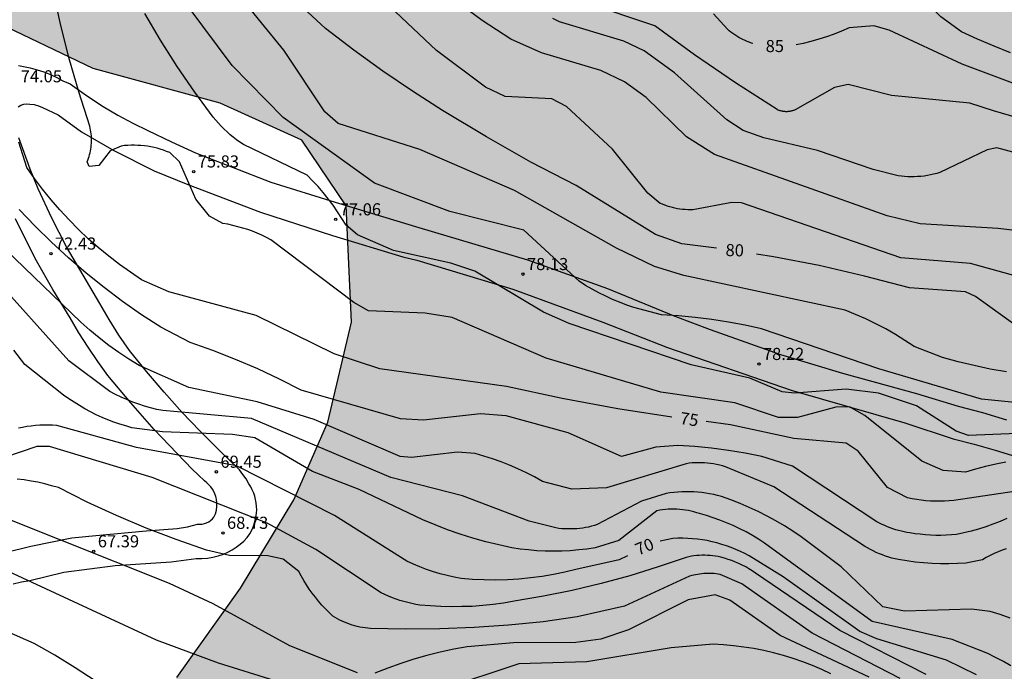
# Model space of a CAD drawing. Units: millimetres. Extents: x 584843 to 585196, y 4795290 to 4795541.
# Drawn here: x 584988 to 585049, y 4795447 to 4795488 of the extents above; entities that cross this region are included whole.
import ezdxf

# ---------------------------------------------------------------- set-up
doc = ezdxf.new("R2010")
doc.units = ezdxf.units.MM
for name, color, linetype in [('020104', 34, 'Continuous'), ('020204', 9, 'Continuous'), ('020307', 24, 'Continuous'), ('020308', 9, 'Continuous'), ('060135', 9, 'Continuous'), ('100106', 63, 'Continuous'), ('990504', 63, 'Continuous')]:
    doc.layers.add(name, color=color, linetype=linetype)
doc.layers.add('020105', color=24, linetype='Continuous', lineweight=30)
doc.styles.add('ARIAL', font='ARIAL.TTF', dxfattribs={"height": 1})
doc.styles.add('ARIALI', font='ARIALI.TTF', dxfattribs={"height": 1})

# ---------------------------------------------------------------- blocks, each defined once
blk = doc.blocks.new('COTAPU')
blk.add_circle((0, 0), 0.075)

msp = doc.modelspace()

# ---------------------------------------------------------------- hatches: boundary and pattern name
at = {"layer": '990504'}
msp.add_hatch(color=256, dxfattribs=at).paths.add_polyline_path([(585194.1, 4795416.677), (585194.1, 4795445.119), (585192.505, 4795445.858), (585190.646, 4795446.756), (585189.141, 4795447.54), (585188.336, 4795447.993), (585187.462, 4795448.515), (585186.231, 4795449.325), (585185.19, 4795450.092), (585184.172, 4795450.932), (585182.997, 4795452.041), (585181.643, 4795453.572), (585180.998, 4795454.44), (585179.848, 4795456.32), (585177.622, 4795460.626), (585176.829, 4795461.973), (585176.127, 4795463.008), (585175.144, 4795464.243), (585173.907, 4795465.499), (585172.866, 4795466.328), (585171.068, 4795467.333), (585169.495, 4795467.85), (585167.56, 4795468.256), (585166.187, 4795468.506), (585163.972, 4795469.042), (585161.631, 4795469.969), (585159.298, 4795471.315), (585157.867, 4795472.377), (585156.218, 4795473.862), (585154.85, 4795475.351), (585153.951, 4795476.489), (585152.96, 4795477.932), (585151.461, 4795480.363), (585150.879, 4795481.262), (585149.844, 4795482.651), (585148.684, 4795483.839), (585147.017, 4795485.001), (585145.669, 4795485.621), (585143.609, 4795486.155), (585141.937, 4795486.283), (585140.146, 4795486.342), (585138.59, 4795486.692), (585137.295, 4795487.736), (585136.016, 4795489.583), (585133.585, 4795491.824), (585130.187, 4795492.703), (585127.011, 4795493.493), (585125.144, 4795494.476), (585121.638, 4795497.435), (585117.893, 4795500.851), (585114.962, 4795502.543), (585112.246, 4795503.268), (585108.58, 4795503.239), (585105.3, 4795502.788), (585102.251, 4795502.651), (585097.138, 4795504.074), (585094.282, 4795505.11), (585089.699, 4795506.301), (585085.26, 4795509.533), (585084.531, 4795512.557), (585083.641, 4795516.698), (585079.548, 4795521.486), (585073.363, 4795525.682), (585068.65, 4795528.019), (585063.692, 4795529.594), (585060.191, 4795530.838), (585056.702, 4795532.93), (585053.692, 4795535.616), (585049.67, 4795540.129), (584893.625, 4795540.132), (584896.079, 4795535.023), (584898.39, 4795531.739), (584901.602, 4795528.728), (584906.48, 4795525.715), (584912.148, 4795523.505), (584916.616, 4795522.143), (584921.194, 4795520.06), (584925.384, 4795515.757), (584926.897, 4795511.26), (584926.598, 4795504.721), (584925.912, 4795498.133), (584924.126, 4795490.099), (584921.754, 4795486.934), (584917.406, 4795482.874), (584913.609, 4795478.499), (584910.567, 4795473.703), (584907.935, 4795466.872), (584908.226, 4795463.533), (584909.95, 4795462.365), (584916.304, 4795462.571), (584921.908, 4795462.102), (584926.405, 4795460.546), (584932.453, 4795459.224), (584938.518, 4795459.458), (584943.779, 4795460.854), (584947.584, 4795463.924), (584949.434, 4795467.036), (584950.905, 4795472.76), (584951.212, 4795479.053), (584951.701, 4795486.071), (584951.491, 4795493.34), (584949.976, 4795499.849), (584948.883, 4795506.156), (584949.92, 4795508.908), (584954.25, 4795510.194), (584958.502, 4795509.767), (584962.942, 4795508.218), (584967.484, 4795505.745), (584972.184, 4795503.007), (584976.771, 4795499.859), (584979.94, 4795495.753), (584983.871, 4795489.881), (584986.575, 4795487.58), (584992.891, 4795484.572), (585000.766, 4795482.423), (585005.829, 4795480.132), (585008.57, 4795476.049), (585008.889, 4795468.856), (585007.427, 4795462.655), (585005.321, 4795457.848), (585002.025, 4795452.371), (584998.086, 4795446.837), (584991.903, 4795437.905), (584989.164, 4795432.178), (584987.334, 4795423.915), (584987.202, 4795415.968), (584988.846, 4795408.402), (584993.065, 4795401.99), (584996.503, 4795399.667), (585002.88, 4795397.464), (585009.545, 4795396.152), (585015.106, 4795393.749), (585018.148, 4795390.101), (585019.002, 4795387.636), (585014.422, 4795385.73), (585008.548, 4795386.709), (585002.029, 4795387.721), (584995.28, 4795387.956), (584989.514, 4795387.386), (584983.554, 4795386.043), (584977.03, 4795383.145), (584970.781, 4795379.029), (584966.124, 4795375.72), (584962.786, 4795373.099), (584961.368, 4795369.346), (584964.734, 4795365.793), (584967.092, 4795365.34), (584970.253, 4795365.546), (584978.051, 4795367.741), (584984.017, 4795369.506), (584987.971, 4795370.337), (584996.218, 4795370.857), (584999.096, 4795369.612), (585002.343, 4795365.37), (585004.92, 4795361.121), (585007.462, 4795356.096), (585009.596, 4795348.384), (585009.728, 4795345.086), (585009.587, 4795341.72), (585009.562, 4795339.769), (585009.791, 4795337.323), (585010.259, 4795335.65), (585010.829, 4795334.452), (585012.003, 4795332.343), (585012.694, 4795330.306), (585012.97, 4795327.058), (585013.566, 4795326.024), (585014.229, 4795325.716), (585015.648, 4795325.687), (585016.706, 4795326.097), (585017.413, 4795326.91), (585017.722, 4795327.736), (585017.964, 4795329.077), (585018.235, 4795330.812), (585018.515, 4795331.752), (585019.128, 4795332.794), (585019.698, 4795333.361), (585020.725, 4795333.95), (585021.938, 4795334.15), (585023.098, 4795334.001), (585024.009, 4795333.73), (585025.711, 4795333.015), (585030.926, 4795330.625), (585032.859, 4795329.689), (585034.765, 4795328.655), (585036.383, 4795327.634), (585037.925, 4795326.493), (585039.45, 4795325.262), (585041.674, 4795323.54), (585043.608, 4795322.324), (585047.401, 4795320.406), (585048.909, 4795319.518), (585050.461, 4795318.246), (585051.645, 4795316.679), (585052.559, 4795314.695), (585053.072, 4795312.899), (585053.435, 4795310.657), (585053.316, 4795308.886), (585052.521, 4795307.805), (585051.247, 4795307.362), (585049.845, 4795307.183), (585048.474, 4795307.045), (585047.309, 4795306.842), (585046.503, 4795306.601), (585045.397, 4795306.084), (585044.504, 4795305.454), (585043.714, 4795304.631), (585043.056, 4795303.501), (585042.746, 4795302.377), (585042.681, 4795301.093), (585042.827, 4795299.918), (585043.453, 4795297.898), (585043.953, 4795296.853), (585044.46, 4795295.995), (585045.521, 4795294.584), (585046.422, 4795293.631), (585047.254, 4795292.875), (585048.197, 4795292.112), (585048.919, 4795291.575), (585051.004, 4795290.136), (585099.905, 4795290.135), (585100.461, 4795294.22), (585101.215, 4795297.948), (585102.015, 4795300.488), (585103.286, 4795303.157), (585104.498, 4795304.978), (585105.829, 4795306.637), (585108.871, 4795309.913), (585114.558, 4795316.524), (585117.526, 4795321.693), (585119.405, 4795327.733), (585119.717, 4795332.898), (585118.097, 4795339.438), (585114.944, 4795344.215), (585108.642, 4795348.159), (585102.922, 4795349.424), (585097.782, 4795349.957), (585089.224, 4795351.035), (585083.639, 4795352.965), (585080.564, 4795355.114), (585078.241, 4795357.66), (585075.413, 4795362.717), (585072.804, 4795374.18), (585071.637, 4795378.281), (585072.353, 4795381.752), (585077.261, 4795384.288), (585081.714, 4795384.959), (585087.204, 4795384.611), (585094.375, 4795382.395), (585099.878, 4795380.197), (585107.993, 4795378.049), (585111.841, 4795377.27), (585119.079, 4795375.573), (585124.893, 4795373.598), (585130.977, 4795370.664), (585134.982, 4795368.175), (585139.401, 4795364.79), (585142.684, 4795361.467), (585145.066, 4795355.564), (585142.284, 4795352.091), (585136.95, 4795349.364), (585132.492, 4795346.849), (585130.883, 4795344.628), (585132.336, 4795340.025), (585134.193, 4795337.798), (585139.175, 4795333.231), (585142.5, 4795330.544), (585148.195, 4795326.051), (585153.034, 4795322.358), (585158.776, 4795318.389), (585162.638, 4795316.121), (585167.498, 4795313.81), (585171.609, 4795312.296), (585175.078, 4795311.252), (585179.048, 4795310.242), (585184.312, 4795309.112), (585190.526, 4795307.958), (585194.097, 4795307.334), (585194.098, 4795353.685), (585192.593, 4795356.09), (585190.16, 4795360.655), (585188.773, 4795364.956), (585187.874, 4795369.822), (585186.734, 4795375.233), (585184.907, 4795379.71), (585182.824, 4795383.212), (585179.832, 4795387.535), (585176.974, 4795391.578), (585175.794, 4795393.322), (585174.648, 4795395.108), (585172.305, 4795399.296), (585170.026, 4795405.128), (585169.204, 4795408.957), (585169.557, 4795413.72), (585171.265, 4795416.164), (585174, 4795417.805), (585177.307, 4795418.406), (585182.731, 4795418.079), (585187.179, 4795418.054), (585191.291, 4795417.466)])

# ---------------------------------------------------------------- linework, layer by layer
at = {"layer": '020104', "flags": 128}
for points, elevation in [([(585049.715, 4795485.531), (585048.685, 4795485.941), (585047.665, 4795486.381), (585046.666, 4795486.841), (585045.386, 4795487.771), (585043.186, 4795489.971), (585041.366, 4795491.021), (585039.456, 4795491.681), (585031.956, 4795493.631), (585029.066, 4795494.791), (585027.696, 4795495.641), (585021.067, 4795500.681), (585019.117, 4795502.571), (585015.417, 4795505.581), (585009.197, 4795511.561), (585007.027, 4795513.471), (585005.717, 4795514.351), (585001.437, 4795516.611), (584998.418, 4795519.251), (584995.738, 4795520.881), (584992.118, 4795524.351), (584988.398, 4795527.691), (584984.568, 4795530.901)], 86), ([(585049.455, 4795465.781), (585048.445, 4795465.951), (585047.455, 4795466.161), (585046.465, 4795466.401), (585045.485, 4795466.671), (585043.735, 4795467.351), (585043.165, 4795467.721), (585042.575, 4795468.081), (585041.975, 4795468.431), (585041.365, 4795468.751), (585040.745, 4795469.051), (585040.115, 4795469.331), (585039.475, 4795469.591), (585029.466, 4795471.751), (585027.656, 4795472.301), (585025.306, 4795473.441), (585018.986, 4795477.002), (585013.126, 4795479.552), (585008.067, 4795481.152), (585007.237, 4795481.882), (585004.697, 4795485.702), (585000.477, 4795490.902)], 79), ([(585049.425, 4795460.171), (585048.795, 4795460.051), (585048.165, 4795459.911), (585047.545, 4795459.751), (585046.925, 4795459.571), (585045.545, 4795459.671), (585044.205, 4795460.241), (585040.685, 4795463.081), (585039.735, 4795463.611), (585038.895, 4795463.581), (585036.515, 4795462.952), (585035.345, 4795462.942), (585032.635, 4795463.862), (585028.056, 4795464.512), (585020.956, 4795466.632), (585015.126, 4795469.132), (585013.456, 4795469.412), (585009.946, 4795469.562), (585009.046, 4795470.062), (585003.906, 4795473.952), (585003.626, 4795474.102), (585003.346, 4795474.232), (585003.056, 4795474.362), (585002.767, 4795474.482), (585002.467, 4795474.582), (585002.167, 4795474.682), (585001.857, 4795474.762), (585001.557, 4795474.842), (585001.247, 4795474.912), (585000.937, 4795474.962), (585000.107, 4795475.422), (584999.257, 4795476.462), (584998.247, 4795478.782), (584997.637, 4795479.362), (584997.447, 4795479.432), (584997.257, 4795479.502), (584997.057, 4795479.562), (584996.867, 4795479.622), (584996.667, 4795479.672), (584996.467, 4795479.712), (584996.267, 4795479.742), (584996.067, 4795479.772), (584995.857, 4795479.792), (584995.657, 4795479.802), (584995.457, 4795479.812), (584995.247, 4795479.812), (584995.047, 4795479.802), (584994.837, 4795479.792), (584994.637, 4795479.762), (584993.957, 4795479.462), (584993.247, 4795478.552), (584992.657, 4795478.492), (584992.527, 4795478.782), (584992.567, 4795478.892), (584992.607, 4795479.002), (584992.647, 4795479.112), (584992.677, 4795479.232), (584992.707, 4795479.342), (584992.727, 4795479.462), (584992.747, 4795479.572), (584992.767, 4795479.692), (584992.777, 4795479.812), (584992.787, 4795479.932), (584992.797, 4795480.052), (584992.797, 4795480.162), (584992.787, 4795480.282), (584992.787, 4795480.402), (584992.767, 4795480.522), (584992.757, 4795480.642), (584992.737, 4795480.752), (584992.717, 4795480.872), (584992.687, 4795480.982), (584992.007, 4795483.112), (584991.397, 4795485.252), (584990.857, 4795487.412), (584990.377, 4795489.592)], 76), ([(585052.135, 4795471.131), (585047.225, 4795472.491), (585042.915, 4795472.831), (585033.056, 4795476.241), (585032.446, 4795476.261), (585030.036, 4795475.801), (585029.876, 4795475.801), (585029.716, 4795475.811), (585029.556, 4795475.821), (585029.396, 4795475.831), (585029.236, 4795475.851), (585029.076, 4795475.881), (585028.926, 4795475.911), (585028.766, 4795475.951), (585028.616, 4795475.991), (585028.456, 4795476.041), (585028.306, 4795476.091), (585028.156, 4795476.151), (585028.016, 4795476.211), (585027.256, 4795476.841), (585025.066, 4795479.571), (585022.206, 4795482.201), (585021.306, 4795482.691), (585018.416, 4795482.821), (585017.186, 4795483.401), (585014.166, 4795485.671), (585010.157, 4795489.481)], 81), ([(585050.135, 4795481.501), (585048.655, 4795481.931), (585047.195, 4795482.411), (585042.326, 4795482.881), (585039.646, 4795483.571), (585038.806, 4795483.381), (585036.366, 4795482.011), (585036.326, 4795481.991), (585036.286, 4795481.971), (585036.246, 4795481.961), (585036.206, 4795481.941), (585036.166, 4795481.931), (585036.126, 4795481.921), (585036.086, 4795481.911), (585036.046, 4795481.901), (585035.996, 4795481.901), (585035.956, 4795481.891), (585035.916, 4795481.891), (585035.866, 4795481.881), (585035.826, 4795481.881), (585035.786, 4795481.881), (585035.746, 4795481.891), (585035.696, 4795481.891), (585035.656, 4795481.901), (585035.616, 4795481.901), (585035.576, 4795481.911), (585035.536, 4795481.921), (585035.486, 4795481.931), (585035.446, 4795481.941), (585035.406, 4795481.961), (585035.366, 4795481.971), (585035.326, 4795481.991), (585035.286, 4795482.011), (585035.256, 4795482.031), (585032.676, 4795483.671), (585030.146, 4795485.401), (585027.676, 4795487.201), (585023.426, 4795488.621)], 84), ([(585054.145, 4795462.121), (585047.095, 4795461.841), (585046.335, 4795462.111), (585043.875, 4795463.671), (585041.525, 4795464.451), (585039.535, 4795464.711), (585036.325, 4795464.451), (585035.555, 4795464.532), (585033.555, 4795465.382), (585029.936, 4795466.202), (585022.366, 4795468.772), (585020.786, 4795469.462), (585016.536, 4795472.012), (585015.056, 4795472.512), (585011.486, 4795473.282), (585009.276, 4795474.252), (585008.566, 4795474.862), (585008.306, 4795475.282), (585008.036, 4795475.692), (585007.756, 4795476.102), (585007.456, 4795476.492), (585007.146, 4795476.882), (585006.826, 4795477.252), (585006.486, 4795477.612), (585006.146, 4795477.962), (585002.197, 4795479.862), (585001.987, 4795480.002), (585001.777, 4795480.152), (585001.577, 4795480.302), (585001.377, 4795480.462), (585001.187, 4795480.632), (585001.007, 4795480.802), (585000.827, 4795480.982), (585000.657, 4795481.172), (585000.487, 4795481.362), (585000.327, 4795481.552), (584999.187, 4795483.102), (584998.107, 4795484.692), (584997.077, 4795486.312), (584996.097, 4795487.972)], 77), ([(585050.175, 4795463.851), (585047.905, 4795464.091), (585041.545, 4795465.961), (585034.295, 4795468.431), (585033.276, 4795468.661), (585032.246, 4795468.861), (585031.216, 4795469.021), (585030.176, 4795469.151), (585029.136, 4795469.242), (585028.086, 4795469.302), (585026.376, 4795469.752), (585025.936, 4795469.912), (585025.496, 4795470.082), (585025.066, 4795470.262), (585024.636, 4795470.462), (585024.216, 4795470.672), (585023.806, 4795470.892), (585023.396, 4795471.132), (585022.996, 4795471.382), (585019.576, 4795474.552), (585014.986, 4795475.712), (585010.316, 4795477.452), (585004.667, 4795481.522), (585001.507, 4795484.742), (584998.787, 4795488.392)], 78), ([(585054.405, 4795473.991), (585048.945, 4795474.661), (585044.105, 4795474.941), (585042.065, 4795475.431), (585031.366, 4795479.241), (585029.646, 4795480.321), (585027.136, 4795482.771), (585025.806, 4795483.731), (585024.346, 4795484.441), (585020.656, 4795485.531), (585018.766, 4795486.381), (585017.866, 4795486.951), (585016.986, 4795487.541), (585016.126, 4795488.171)], 82), ([(585056.045, 4795477.701), (585048.855, 4795479.641), (585048.255, 4795479.521), (585045.335, 4795478.111), (585045.145, 4795478.051), (585044.945, 4795478.011), (585044.745, 4795477.971), (585044.555, 4795477.931), (585044.355, 4795477.901), (585044.155, 4795477.881), (585043.955, 4795477.871), (585043.745, 4795477.861), (585043.545, 4795477.861), (585043.345, 4795477.861), (585043.145, 4795477.871), (585042.945, 4795477.891), (585042.745, 4795477.921), (585041.195, 4795478.301), (585037.746, 4795479.491), (585034.436, 4795480.271), (585033.146, 4795480.731), (585032.146, 4795481.391), (585028.896, 4795484.291), (585027.016, 4795485.651), (585025.766, 4795486.251), (585021.766, 4795487.461), (585021.366, 4795487.651)], 83), ([(585049.445, 4795454.821), (585049.195, 4795454.731), (585048.935, 4795454.631), (585048.695, 4795454.522), (585048.445, 4795454.402), (585048.205, 4795454.282), (585047.975, 4795454.142), (585046.935, 4795453.932), (585046.415, 4795453.902), (585045.895, 4795453.882), (585045.365, 4795453.892), (585044.845, 4795453.912), (585044.325, 4795453.942), (585043.805, 4795453.992), (585043.285, 4795454.062), (585042.765, 4795454.152), (585042.565, 4795454.192), (585042.365, 4795454.242), (585042.165, 4795454.302), (585041.965, 4795454.362), (585041.775, 4795454.432), (585041.585, 4795454.512), (585041.395, 4795454.592), (585041.205, 4795454.682), (585041.025, 4795454.782), (585040.845, 4795454.882), (585040.665, 4795454.982), (585035.045, 4795458.652), (585032.055, 4795459.902), (585031.875, 4795459.962), (585031.695, 4795460.002), (585031.505, 4795460.042), (585031.315, 4795460.082), (585031.135, 4795460.102), (585030.945, 4795460.122), (585030.755, 4795460.142), (585030.565, 4795460.142), (585030.375, 4795460.142), (585030.185, 4795460.142), (585029.995, 4795460.132), (585029.805, 4795460.112), (585029.615, 4795460.082), (585024.686, 4795458.592), (585022.546, 4795458.502), (585020.726, 4795458.992), (585020.226, 4795459.272), (585019.726, 4795459.522), (585019.206, 4795459.762), (585018.686, 4795459.992), (585018.166, 4795460.192), (585017.626, 4795460.392), (585017.086, 4795460.562), (585016.546, 4795460.722), (585015.456, 4795460.802), (585012.616, 4795460.472), (585011.906, 4795460.532), (585006.586, 4795462.822), (585003.046, 4795463.922), (584998.826, 4795464.812), (584995.747, 4795466.162), (584995.107, 4795466.552), (584994.477, 4795466.972), (584993.867, 4795467.412), (584993.267, 4795467.872), (584992.687, 4795468.352), (584992.127, 4795468.852), (584985.117, 4795475.612)], 73), ([(585049.485, 4795456.691), (585049.055, 4795456.511), (585048.615, 4795456.341), (585048.175, 4795456.181), (585047.725, 4795456.041), (585047.275, 4795455.911), (585046.825, 4795455.802), (585046.365, 4795455.702), (585046.045, 4795455.672), (585045.715, 4795455.652), (585045.395, 4795455.642), (585045.075, 4795455.642), (585044.755, 4795455.652), (585044.435, 4795455.672), (585044.115, 4795455.712), (585043.795, 4795455.752), (585043.475, 4795455.802), (585043.295, 4795455.832), (585043.125, 4795455.862), (585042.945, 4795455.902), (585042.765, 4795455.942), (585042.595, 4795455.992), (585042.425, 4795456.052), (585042.255, 4795456.112), (585042.085, 4795456.172), (585041.915, 4795456.252), (585041.755, 4795456.322), (585041.595, 4795456.412), (585041.435, 4795456.492), (585036.205, 4795459.932), (585034.305, 4795460.532), (585033.275, 4795460.742), (585032.245, 4795460.912), (585031.195, 4795461.052), (585030.155, 4795461.152), (585029.105, 4795461.212), (585027.746, 4795461.102), (585025.616, 4795460.522), (585022.306, 4795462.002), (585018.476, 4795463.052), (585016.876, 4795463.182), (585013.346, 4795462.792), (585011.926, 4795462.872), (585005.776, 4795464.642), (585004.446, 4795465.322), (585003.086, 4795465.952), (585001.716, 4795466.542), (585000.316, 4795467.092), (584998.906, 4795467.592), (584997.087, 4795468.532), (584995.887, 4795469.312), (584994.717, 4795470.142), (584993.577, 4795471.002), (584992.457, 4795471.892), (584991.377, 4795472.832), (584990.317, 4795473.802), (584989.297, 4795474.802), (584988.307, 4795475.832)], 74), ([(585049.675, 4795450.522), (585049.055, 4795450.742), (585048.445, 4795450.942), (585047.285, 4795451.082), (585043.145, 4795450.962), (585041.795, 4795451.222), (585039.215, 4795453.692), (585036.745, 4795455.562), (585036.235, 4795455.912), (585035.705, 4795456.242), (585035.175, 4795456.552), (585034.635, 4795456.842), (585034.085, 4795457.122), (585033.525, 4795457.382), (585032.955, 4795457.622), (585032.385, 4795457.842), (585031.805, 4795458.052), (585031.565, 4795458.112), (585031.325, 4795458.172), (585031.075, 4795458.222), (585030.835, 4795458.262), (585030.585, 4795458.302), (585030.345, 4795458.332), (585030.095, 4795458.342), (585029.845, 4795458.352), (585029.605, 4795458.352), (585029.355, 4795458.352), (585029.105, 4795458.332), (585028.865, 4795458.312), (585028.615, 4795458.282), (585028.375, 4795458.242), (585026.855, 4795457.772), (585024.116, 4795456.312), (585023.936, 4795456.262), (585023.756, 4795456.212), (585023.576, 4795456.162), (585023.396, 4795456.132), (585023.216, 4795456.102), (585023.026, 4795456.072), (585022.846, 4795456.052), (585022.656, 4795456.042), (585022.476, 4795456.042), (585022.286, 4795456.042), (585022.096, 4795456.052), (585021.916, 4795456.062), (585021.726, 4795456.082), (585021.546, 4795456.112), (585019.896, 4795456.522), (585015.776, 4795458.092), (585011.336, 4795459.232), (585002.706, 4795462.882), (584997.216, 4795463.372), (584996.836, 4795463.452), (584996.456, 4795463.552), (584996.086, 4795463.652), (584995.716, 4795463.772), (584995.346, 4795463.902), (584994.987, 4795464.052), (584994.627, 4795464.202), (584994.277, 4795464.372), (584993.927, 4795464.552), (584991.387, 4795466.452), (584986.567, 4795471.822)], 72), ([(585049.735, 4795447.562), (585049.265, 4795447.832), (585048.785, 4795448.092), (585048.295, 4795448.322), (585046.085, 4795449.192), (585041.145, 4795450.312), (585034.475, 4795455.172), (585034.105, 4795455.412), (585033.725, 4795455.642), (585033.335, 4795455.862), (585032.935, 4795456.062), (585032.535, 4795456.252), (585032.125, 4795456.432), (585031.715, 4795456.592), (585031.295, 4795456.742), (585030.875, 4795456.882), (585030.445, 4795457.002), (585030.275, 4795457.052), (585030.105, 4795457.102), (585029.935, 4795457.142), (585029.755, 4795457.182), (585029.585, 4795457.212), (585029.405, 4795457.232), (585029.225, 4795457.252), (585029.045, 4795457.262), (585028.875, 4795457.272), (585028.695, 4795457.272), (585028.515, 4795457.262), (585028.335, 4795457.252), (585028.155, 4795457.232), (585027.985, 4795457.202), (585027.805, 4795457.172), (585025.445, 4795455.332), (585023.985, 4795454.872), (585023.475, 4795454.802), (585022.966, 4795454.742), (585022.446, 4795454.692), (585021.926, 4795454.672), (585021.406, 4795454.662), (585020.886, 4795454.672), (585020.366, 4795454.692), (585019.856, 4795454.742), (585019.336, 4795454.802), (585018.826, 4795454.882), (585018.016, 4795455.052), (585017.216, 4795455.252), (585016.416, 4795455.472), (585015.626, 4795455.722), (585014.846, 4795455.992), (585014.076, 4795456.292), (585013.306, 4795456.602), (585009.376, 4795458.482), (585006.476, 4795459.612), (585002.906, 4795461.682), (585001.516, 4795461.902), (584997.186, 4795462.052), (584995.296, 4795462.312), (584994.916, 4795462.422), (584994.546, 4795462.532), (584994.176, 4795462.662), (584993.807, 4795462.802), (584993.447, 4795462.952), (584993.087, 4795463.122), (584992.737, 4795463.292), (584992.387, 4795463.482), (584992.047, 4795463.682), (584991.717, 4795463.892), (584991.387, 4795464.102), (584991.067, 4795464.332), (584988.667, 4795466.232), (584987.977, 4795467.112)], 71), ([(585044.475, 4795447.022), (585039.145, 4795449.752), (585033.905, 4795453.312), (585033.715, 4795453.442), (585033.505, 4795453.572), (585033.305, 4795453.692), (585033.095, 4795453.802), (585032.875, 4795453.902), (585032.665, 4795453.992), (585032.445, 4795454.082), (585032.215, 4795454.162), (585031.995, 4795454.232), (585031.765, 4795454.292), (585031.595, 4795454.332), (585031.435, 4795454.352), (585031.275, 4795454.382), (585031.105, 4795454.392), (585030.935, 4795454.402), (585030.775, 4795454.412), (585030.605, 4795454.412), (585030.435, 4795454.402), (585030.275, 4795454.392), (585030.105, 4795454.372), (585029.945, 4795454.352), (585029.775, 4795454.322), (585029.615, 4795454.282), (585027.885, 4795453.692), (585026.125, 4795453.142), (585024.355, 4795452.662), (585022.565, 4795452.232), (585020.776, 4795451.872), (585018.966, 4795451.562), (585018.316, 4795451.452), (585017.676, 4795451.372), (585017.026, 4795451.302), (585016.376, 4795451.252), (585015.726, 4795451.232), (585015.076, 4795451.222), (585014.426, 4795451.242), (585013.776, 4795451.282), (585013.136, 4795451.332), (585012.886, 4795451.372), (585012.636, 4795451.422), (585012.386, 4795451.482), (585012.146, 4795451.542), (585011.896, 4795451.612), (585011.656, 4795451.692), (585011.426, 4795451.782), (585011.186, 4795451.872), (585010.956, 4795451.982), (585010.726, 4795452.092), (585006.686, 4795454.772), (585003.676, 4795456.412), (584996.546, 4795459.232), (584990.187, 4795461.153), (584989.417, 4795461.143), (584987.417, 4795460.473)], 69), ([(585042.865, 4795446.782), (585037.425, 4795449.582), (585033.065, 4795452.652), (585031.725, 4795453.222), (585031.595, 4795453.252), (585031.475, 4795453.262), (585031.345, 4795453.282), (585031.215, 4795453.292), (585031.095, 4795453.292), (585030.965, 4795453.292), (585030.835, 4795453.292), (585030.715, 4795453.282), (585030.585, 4795453.272), (585030.455, 4795453.252), (585030.335, 4795453.232), (585030.205, 4795453.212), (585030.085, 4795453.182), (585029.965, 4795453.152), (585029.835, 4795453.112), (585025.795, 4795451.272), (585022.875, 4795450.592), (585020.755, 4795450.302), (585018.626, 4795450.082), (585016.486, 4795449.932), (585014.356, 4795449.852), (585012.216, 4795449.832), (585010.076, 4795449.882), (585009.906, 4795449.902), (585009.746, 4795449.912), (585009.586, 4795449.942), (585009.416, 4795449.972), (585009.256, 4795450.002), (585009.096, 4795450.042), (585008.936, 4795450.092), (585008.776, 4795450.142), (585008.626, 4795450.202), (585008.466, 4795450.262), (585008.316, 4795450.332), (585008.166, 4795450.402), (585008.026, 4795450.482), (585007.876, 4795450.562), (585007.736, 4795450.652), (585007.506, 4795450.872), (585007.286, 4795451.092), (585007.066, 4795451.322), (585006.856, 4795451.562), (585006.656, 4795451.812), (585006.466, 4795452.062), (585006.276, 4795452.322), (585006.106, 4795452.592), (585005.936, 4795452.862), (585005.786, 4795453.132), (585005.636, 4795453.412), (585004.656, 4795454.172), (585003.706, 4795454.372), (585001.346, 4795454.393), (584999.916, 4795454.723), (584998.036, 4795455.383), (584996.176, 4795456.093), (584994.336, 4795456.873), (584992.526, 4795457.703), (584990.747, 4795458.603), (584990.327, 4795458.723), (584989.907, 4795458.833), (584989.477, 4795458.933), (584989.057, 4795459.013), (584988.617, 4795459.083), (584988.187, 4795459.133)], 68), ([(585009.266, 4795447.133), (585005.076, 4795448.803), (585000.336, 4795451.413), (584997.626, 4795452.663), (584983.947, 4795458.113)], 67), ([(585007.616, 4795445.573), (585000.656, 4795447.733), (584996.826, 4795449.153), (584987.097, 4795453.663)], 66), ([(585040.955, 4795446.862), (585035.435, 4795449.442), (585032.315, 4795451.642), (585031.415, 4795451.972), (585029.735, 4795451.652), (585026.045, 4795449.792), (585024.335, 4795449.212), (585022.795, 4795449.002), (585018.936, 4795448.992), (585016.056, 4795448.752), (585015.226, 4795448.602), (585014.396, 4795448.412), (585013.566, 4795448.212), (585012.756, 4795447.972), (585011.946, 4795447.712), (585011.146, 4795447.423), (585010.346, 4795447.113)], 67), ([(585038.585, 4795447.072), (585038.015, 4795447.342), (585037.435, 4795447.592), (585036.845, 4795447.812), (585036.245, 4795448.022), (585035.645, 4795448.202), (585035.035, 4795448.362), (585034.425, 4795448.512), (585033.805, 4795448.632), (585033.185, 4795448.732), (585032.555, 4795448.812), (585031.925, 4795448.862), (585031.295, 4795448.902), (585028.685, 4795448.682), (585023.475, 4795447.812), (585019.265, 4795447.682), (585014.536, 4795446.132)], 66)]:
    msp.add_lwpolyline(points, dxfattribs=dict(at, elevation=elevation))
at = {"layer": '020105', "flags": 128}
for points, elevation in [([(585031.505, 4795473.436), (585029.346, 4795473.701), (585027.716, 4795474.291), (585022.816, 4795477.311), (585020.006, 4795478.771), (585017.246, 4795480.321), (585014.536, 4795481.951), (585012.676, 4795483.151), (585010.846, 4795484.391), (585009.047, 4795485.691), (585007.287, 4795487.041), (585006.167, 4795488.081), (585005.077, 4795489.161), (585004.027, 4795490.271), (585003.007, 4795491.421), (585002.027, 4795492.591), (584997.227, 4795499.681), (584993.947, 4795503.521), (584989.878, 4795507.211), (584985.968, 4795511.181)], 80), ([(585033.743, 4795486.119), (585033.666, 4795486.141), (585033.526, 4795486.191), (585033.396, 4795486.241), (585033.266, 4795486.291), (585033.136, 4795486.361), (585033.006, 4795486.421), (585032.876, 4795486.491), (585032.756, 4795486.561), (585032.636, 4795486.641), (585032.516, 4795486.721), (585032.396, 4795486.811), (585032.286, 4795486.901), (585032.176, 4795486.991), (585031.316, 4795487.951)], 85), ([(585052.935, 4795482.491), (585046.705, 4795484.821), (585042.196, 4795486.941), (585041.236, 4795487.201), (585039.716, 4795487.071), (585039.246, 4795486.871), (585038.776, 4795486.691), (585038.306, 4795486.521), (585037.826, 4795486.371), (585037.346, 4795486.231), (585036.856, 4795486.111), (585036.44, 4795486.019)], 85), ([(585028.725, 4795462.965), (585025.396, 4795463.482), (585021.936, 4795464.122), (585018.496, 4795464.872), (585010.656, 4795465.952), (585007.826, 4795466.892), (585002.986, 4795469.272), (584997.587, 4795470.732), (584995.897, 4795471.482), (584995.207, 4795471.942), (584994.527, 4795472.432), (584993.867, 4795472.942), (584993.217, 4795473.472), (584992.597, 4795474.022), (584991.987, 4795474.592), (584991.407, 4795475.192), (584990.837, 4795475.802), (584990.287, 4795476.432), (584989.767, 4795477.082), (584989.267, 4795477.742), (584988.787, 4795478.432), (584988.287, 4795479.992)], 75), ([(585049.975, 4795468.691), (585047.535, 4795470.451), (585046.925, 4795470.731), (585043.445, 4795470.971), (585040.665, 4795471.711), (585037.865, 4795472.361), (585035.036, 4795472.901), (585033.982, 4795473.068)], 80), ([(585025.99, 4795454.382), (585025.475, 4795454.132), (585022.795, 4795453.532), (585022.106, 4795453.372), (585021.396, 4795453.222), (585020.696, 4795453.102), (585019.976, 4795453.012), (585019.266, 4795452.942), (585018.546, 4795452.902), (585017.836, 4795452.882), (585017.116, 4795452.892), (585016.396, 4795452.922), (585015.686, 4795452.982), (585015.246, 4795453.062), (585014.816, 4795453.152), (585014.396, 4795453.272), (585013.966, 4795453.392), (585013.546, 4795453.532), (585013.136, 4795453.692), (585012.726, 4795453.862), (585012.326, 4795454.042), (585007.846, 4795456.882), (585001.776, 4795459.962), (584995.586, 4795461.092), (584990.657, 4795462.453), (584990.387, 4795462.463), (584990.117, 4795462.473), (584989.857, 4795462.473), (584989.587, 4795462.463), (584989.327, 4795462.443), (584989.057, 4795462.413), (584988.797, 4795462.383), (584988.527, 4795462.333), (584988.267, 4795462.283)], 70), ([(585050.895, 4795458.511), (585046.195, 4795457.811), (585045.905, 4795457.781), (585045.615, 4795457.761), (585045.335, 4795457.761), (585045.045, 4795457.761), (585044.755, 4795457.771), (585044.465, 4795457.792), (585044.175, 4795457.822), (585043.895, 4795457.862), (585043.615, 4795457.912), (585043.325, 4795457.972), (585042.085, 4795458.602), (585040.265, 4795460.852), (585039.535, 4795461.362), (585036.285, 4795461.642), (585032.365, 4795462.502), (585030.854, 4795462.692)], 75), ([(585047.595, 4795447.012), (585045.735, 4795447.912), (585041.435, 4795449.242), (585040.375, 4795449.702), (585035.635, 4795453.082), (585033.525, 4795454.382), (585033.245, 4795454.522), (585032.975, 4795454.652), (585032.695, 4795454.782), (585032.405, 4795454.892), (585032.115, 4795455.002), (585031.825, 4795455.092), (585031.525, 4795455.182), (585031.235, 4795455.252), (585030.925, 4795455.322), (585030.625, 4795455.372), (585030.325, 4795455.412), (585030.015, 4795455.442), (585029.715, 4795455.462), (585029.405, 4795455.472), (585029.095, 4795455.472), (585028.785, 4795455.462), (585028.015, 4795455.281)], 70), ([(584993.016, 4795446.633), (584991.786, 4795447.453), (584990.526, 4795448.223), (584989.236, 4795448.953), (584979.847, 4795453.083)], 65)]:
    msp.add_lwpolyline(points, dxfattribs=dict(at, elevation=elevation))
at = {"layer": '060135'}
for points in [[(584988.265, 4795484.752, 74.109), (584988.578, 4795484.683, 74.14), (584989.006, 4795484.599, 74.21), (584989.427, 4795484.49, 74.28), (584989.842, 4795484.356, 74.35), (584990.247, 4795484.197, 74.42), (584990.642, 4795484.013, 74.49), (584991.026, 4795483.807, 74.56), (584991.465, 4795483.607, 74.644), (584992.475, 4795482.884, 74.82), (584993.517, 4795482.209, 74.997), (584994.42, 4795481.678, 75.127), (584995.344, 4795481.183, 75.258), (584996.287, 4795480.725, 75.388), (584997.751, 4795480.011, 75.606), (584999.233, 4795479.336, 75.824), (585003.894, 4795477.532, 76.493), (585007.882, 4795476.283, 77.05), (585013.07, 4795474.722, 77.658), (585019.802, 4795472.719, 78.165), (585024.741, 4795470.942, 78.372), (585028.921, 4795469.223, 78.344), (585031.111, 4795468.396, 78.313), (585035.464, 4795466.856, 78.262), (585039.304, 4795465.7, 78.189), (585043.876, 4795464.426, 77.969), (585046.461, 4795463.654, 77.798), (585047.962, 4795463.248, 77.65), (585049.453, 4795462.806, 77.502)], [(584988.263, 4795482.189, 73.945), (584988.422, 4795482.288, 73.987), (584988.598, 4795482.351, 74.029), (584988.783, 4795482.375, 74.071), (584988.969, 4795482.36, 74.113), (584989.246, 4795482.335, 74.188), (584989.513, 4795482.26, 74.264), (584989.763, 4795482.139, 74.339), (584990.734, 4795481.688, 74.576), (584992.185, 4795480.65, 74.866), (584994.174, 4795479.475, 75.181), (584996.67, 4795478.222, 75.505), (584998.757, 4795477.369, 75.777), (585003.25, 4795475.661, 76.406), (585007.723, 4795474.214, 77.011), (585012.083, 4795472.905, 77.514), (585012.931, 4795472.69, 77.6), (585018.878, 4795470.901, 78.06), (585024.459, 4795468.861, 78.279), (585028.469, 4795467.293, 78.244), (585036.13, 4795464.638, 78.147), (585043.158, 4795462.623, 77.892), (585046.156, 4795461.63, 77.704), (585047.458, 4795461.298, 77.572), (585048.751, 4795460.93, 77.441), (585050.033, 4795460.528, 77.31)], [(584987.946, 4795452.641, 66.421), (584988.459, 4795452.764, 66.526), (584988.978, 4795452.852, 66.632), (584991.083, 4795453.374, 66.989), (584994.269, 4795453.78, 67.538), (584997.725, 4795454.007, 68.104), (584999.284, 4795454.217, 68.376), (584999.627, 4795454.212, 68.414), (584999.97, 4795454.237, 68.451), (585000.308, 4795454.292, 68.489), (585000.641, 4795454.377, 68.526), (585000.965, 4795454.49, 68.564), (585001.241, 4795454.612, 68.591), (585001.506, 4795454.754, 68.618), (585001.76, 4795454.917, 68.645), (585002, 4795455.098, 68.671), (585002.226, 4795455.298, 68.698), (585002.436, 4795455.513, 68.725), (585002.59, 4795455.737, 68.758), (585002.723, 4795455.975, 68.791), (585002.833, 4795456.223, 68.824), (585002.919, 4795456.481, 68.857), (585002.981, 4795456.746, 68.89), (585003.018, 4795457.015, 68.923), (585003.028, 4795457.228, 68.951), (585003.021, 4795457.442, 68.98), (585002.999, 4795457.654, 69.008), (585002.96, 4795457.863, 69.036), (585002.906, 4795458.07, 69.065), (585002.837, 4795458.271, 69.093), (585002.753, 4795458.467, 69.121), (585002.654, 4795458.656, 69.15), (585002.541, 4795458.837, 69.178), (585002.369, 4795459.14, 69.23), (585002.173, 4795459.427, 69.281), (585001.954, 4795459.698, 69.333), (585001.715, 4795459.95, 69.384), (585001.455, 4795460.181, 69.436), (585000.626, 4795460.998, 69.647), (584999.504, 4795462.115, 69.983), (584998.411, 4795463.261, 70.318), (584997.286, 4795464.51, 70.633), (584996.197, 4795465.791, 70.949), (584995.146, 4795467.102, 71.264), (584994.496, 4795468.047, 71.455), (584993.882, 4795469.016, 71.645), (584993.306, 4795470.007, 71.836), (584991.237, 4795473.527, 72.464), (584990.333, 4795475.301, 72.697), (584989.499, 4795477.108, 72.93), (584988.998, 4795478.337, 73.13), (584988.536, 4795479.582, 73.331), (584988.286, 4795480.262, 73.454)], [(584987.442, 4795454.578, 66.548), (584989.037, 4795454.98, 66.844), (584991.571, 4795455.491, 67.209), (584993.063, 4795455.629, 67.422), (584996.19, 4795455.933, 67.968), (584998.107, 4795456.068, 68.344), (584998.735, 4795456.179, 68.456), (584999.35, 4795456.348, 68.568), (584999.495, 4795456.339, 68.599), (584999.64, 4795456.349, 68.631), (584999.783, 4795456.377, 68.662), (584999.92, 4795456.424, 68.694), (585000.051, 4795456.488, 68.725), (585000.172, 4795456.568, 68.756), (585000.282, 4795456.663, 68.788), (585000.378, 4795456.771, 68.819), (585000.468, 4795456.981, 68.874), (585000.53, 4795457.2, 68.928), (585000.563, 4795457.426, 68.983), (585000.565, 4795457.654, 69.037), (585000.538, 4795457.88, 69.092), (585000.498, 4795458.049, 69.129), (585000.441, 4795458.212, 69.166), (585000.368, 4795458.369, 69.203), (585000.28, 4795458.518, 69.24), (585000.177, 4795458.658, 69.276), (585000.061, 4795458.786, 69.313), (584999.933, 4795458.903, 69.35), (584999.798, 4795459.019, 69.415), (584999.406, 4795459.406, 69.538), (584999.021, 4795459.741, 69.653), (584996.681, 4795462.208, 70.358), (584995.226, 4795463.855, 70.748), (584993.816, 4795465.54, 71.139), (584993.185, 4795466.407, 71.308), (584992.582, 4795467.294, 71.476), (584992.008, 4795468.199, 71.645), (584991.464, 4795469.122, 71.814), (584990.408, 4795470.875, 72.095), (584989.396, 4795472.653, 72.376), (584988.721, 4795473.943, 72.543), (584988.079, 4795475.25, 72.71)]]:
    msp.add_polyline3d(points, dxfattribs=at)
at = {"layer": '100106', "elevation": 70.314, "flags": 128}
msp.add_lwpolyline([(584998.086, 4795446.837), (585002.025, 4795452.371), (585005.321, 4795457.848), (585007.427, 4795462.655), (585008.889, 4795468.856), (585008.57, 4795476.049), (585005.829, 4795480.132), (585000.766, 4795482.423), (584992.891, 4795484.572), (584986.575, 4795487.58)], dxfattribs=at)

# ---------------------------------------------------------------- block references
at = {"layer": '020204', "rotation": 359.9987685839998}
for p in [(584999.123, 4795478.18, 75.827), (585007.918, 4795475.215, 77.055), (584990.281, 4795473.095, 72.429), (585019.512, 4795471.826, 78.128), (585034.124, 4795466.259, 78.222), (585000.53, 4795459.583, 69.454), (585000.935, 4795455.801, 68.726), (584992.936, 4795454.658, 67.386)]:
    msp.add_blockref('COTAPU', p, dxfattribs=at)

# ---------------------------------------------------------------- texts
at = {"layer": '020307', "style": 'ARIALI'}
for s, rotation, p in [('85', 0.32992, (585034.545, 4795485.576, 84.998)), ('80', 358.58256, (585032.051, 4795472.948, 79.998)), ('75', 351.26577, (585029.199, 4795462.554, 74.998)), ('70', 22.82986, (585026.659, 4795454.385, 69.998))]:
    msp.add_text(s, height=0.75, rotation=rotation, dxfattribs=at).set_placement(p)
at = {"layer": '020308', "style": 'ARIAL'}
for s, p in [('74.05', (584988.41, 4795483.706, 74.046)), ('75.83', (584999.373, 4795478.43, 75.825)), ('77.06', (585008.168, 4795475.465, 77.053)), ('72.43', (584990.531, 4795473.345, 72.427)), ('78.13', (585019.762, 4795472.076, 78.126)), ('78.22', (585034.374, 4795466.509, 78.22)), ('69.45', (585000.78, 4795459.833, 69.452)), ('68.73', (585001.185, 4795456.051, 68.724)), ('67.39', (584993.186, 4795454.908, 67.384))]:
    msp.add_text(s, height=0.75, rotation=359.99877, dxfattribs=at).set_placement(p)

doc.saveas('drawing.dxf')
